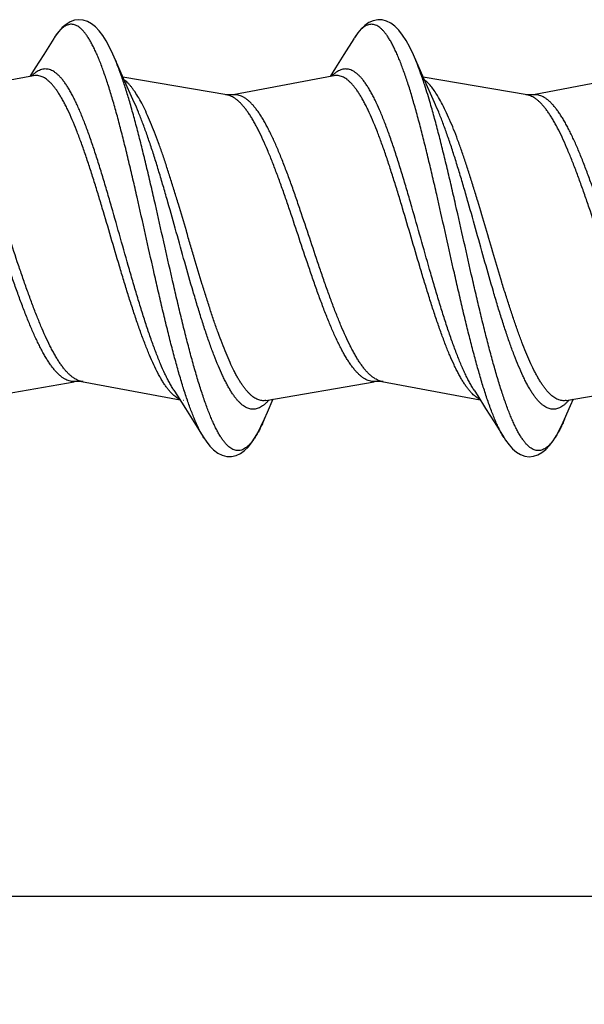
# Model space of a CAD drawing. Units: inches. Extents: x 50.8 to 99.5, y 32 to 50.
# Drawn here: x 70 to 70.4, y 40 to 40.7 of the extents above; entities that cross this region are included whole.
import ezdxf

# ---------------------------------------------------------------- set-up
doc = ezdxf.new("R2010")
doc.units = ezdxf.units.IN
doc.header["$MEASUREMENT"] = 0
doc.layers.add('02_ACHSEN', color=7, linetype='Continuous')
doc.dimstyles.get("Standard").update_dxf_attribs({"dimtxt": 0.125, "dimasz": 0.125, "dimexe": 0.08, "dimexo": 0.0625, "dimgap": 0.09, "dimtad": 0, "dimtih": 1, "dimtoh": 1, "dimdec": 4, "dimzin": 0, "dimdsep": 46, "dimlunit": 5, "dimtxsty": 'Standard', "dimcen": 0, "dimadec": 0, "dimazin": 0, "dimtfac": 1, "dimtdec": 4, "dimtofl": 0, "dimtmove": 0, "dimatfit": 3, "dimfxl": 1, "dimtolj": 1, "dimtzin": 0, "dimarcsym": 0})

# ---------------------------------------------------------------- blocks, each defined once
blk = doc.blocks.new('*D2')
at = {"color": 0, "lineweight": -2}
for p, q in [((70.84938, 40.37028), (70.84938, 39.96178)), ((67.84937, 40.19428), (67.84937, 39.96178)), ((67.97437, 40.04178), (69.21771, 40.04178)), ((70.72438, 40.04178), (69.48104, 40.04178))]:
    blk.add_line(p, q, dxfattribs=at)
at = {"color": 0}
for points in [[(67.97437, 40.06261), (67.97437, 40.02094), (67.84937, 40.04178)], [(70.72438, 40.06261), (70.72438, 40.02094), (70.84938, 40.04178)]]:
    blk.add_solid(points, dxfattribs=at)
at = {"layer": 'Defpoints', "color": 0}
for p in [(70.84938, 40.43278), (67.84937, 40.25678), (67.84937, 40.04178)]:
    blk.add_point(p, dxfattribs=at)
at = {"color": 0, "insert": (69.34937, 40.04178), "char_height": 0.125, "attachment_point": 5}
blk.add_mtext('\\A1;3', dxfattribs=at)
blk = doc.blocks.new('FRONT_14_HH x 3.00')
at = {"color": 7, "linetype": 'Continuous'}
for p, q in [((2.19374, 0.15182), (2.18611, 0.13957)), ((2.42164, 0.15167), (2.41411, 0.13957)), ((2.18611, 0.13957), (2.17974, 0.12943)), ((2.24415, 0.12722), (2.23969, 0.13757)), ((2.41411, 0.13957), (2.40774, 0.12943)), ((2.47215, 0.12722), (2.46768, 0.13758)), ((2.17974, 0.12943), (2.17568, 0.12302)), ((2.24848, 0.11736), (2.24415, 0.12722)), ((2.40774, 0.12943), (2.40368, 0.12302)), ((2.47648, 0.11736), (2.47215, 0.12722)), ((2.17836, 0.12353), (2.10196, 0.10911)), ((2.32517, 0.10893), (2.24621, 0.12251)), ((2.40636, 0.12353), (2.32996, 0.10911)), ((2.55317, 0.10893), (2.47421, 0.12251)), ((2.63436, 0.12353), (2.55796, 0.10911)), ((2.25277, 0.1078), (2.24848, 0.11736)), ((2.48077, 0.1078), (2.47648, 0.11736)), ((2.25488, 0.10319), (2.25277, 0.1078)), ((2.48289, 0.10316), (2.48077, 0.1078)), ((2.12689, -0.12321), (2.20913, -0.10907)), ((2.21482, -0.10868), (2.28968, -0.1228)), ((2.35489, -0.12321), (2.43713, -0.10907)), ((2.44282, -0.10868), (2.51768, -0.1228)), ((2.58289, -0.12321), (2.66513, -0.10907)), ((2.28493, -0.11537), (2.28768, -0.11966)), ((2.28768, -0.11966), (2.29374, -0.12921)), ((2.51293, -0.11537), (2.51568, -0.11966)), ((2.51568, -0.11966), (2.52174, -0.12921)), ((2.29244, -0.12332), (2.29236, -0.12331)), ((2.35489, -0.12321), (2.35475, -0.12323)), ((2.35597, -0.13204), (2.36032, -0.12204)), ((2.58289, -0.12321), (2.58276, -0.12323)), ((2.29374, -0.12921), (2.30011, -0.13935)), ((2.35374, -0.13723), (2.35597, -0.13204)), ((2.52174, -0.12921), (2.52811, -0.13935)), ((2.30011, -0.13935), (2.30778, -0.15167)), ((2.52811, -0.13935), (2.53573, -0.1516))]:
    blk.add_line(p, q, dxfattribs=at)
for points in [[(2.23969, 0.13757), (2.23871, 0.13979), (2.23612, 0.14526), (2.23353, 0.15002), (2.23092, 0.15414), (2.22823, 0.15768), (2.22545, 0.16062), (2.22253, 0.16296), (2.21945, 0.16471), (2.21619, 0.16578), (2.21286, 0.1661), (2.20949, 0.16565), (2.20618, 0.16443), (2.20308, 0.16256), (2.20023, 0.16015), (2.19753, 0.15718), (2.19491, 0.15363), (2.19374, 0.15182)], [(2.46768, 0.13758), (2.46684, 0.1395), (2.46415, 0.14519), (2.46144, 0.15017), (2.45869, 0.15447), (2.45585, 0.15813), (2.45287, 0.16114), (2.44977, 0.16346), (2.44653, 0.16509), (2.44314, 0.16597), (2.43973, 0.16604), (2.43636, 0.16532), (2.4331, 0.16386), (2.43008, 0.16179), (2.4273, 0.1592), (2.42466, 0.15608), (2.42208, 0.15237), (2.42168, 0.15173)], [(2.58169, -0.13736), (2.58615, -0.127), (2.58832, -0.12204)], [(2.30778, -0.15167), (2.30945, -0.15421), (2.31224, -0.15781), (2.31515, -0.16078), (2.31825, -0.16314), (2.32163, -0.16484), (2.32525, -0.16576), (2.32883, -0.16579), (2.33227, -0.16497), (2.33553, -0.16339), (2.33854, -0.16121), (2.34127, -0.15856), (2.34383, -0.15545), (2.34631, -0.15182), (2.34873, -0.14768), (2.35113, -0.143), (2.35374, -0.13723)], [(2.53573, -0.1516), (2.53691, -0.15342), (2.53953, -0.15697), (2.54223, -0.15993), (2.54508, -0.16235), (2.54817, -0.16421), (2.55148, -0.16543), (2.55484, -0.16589), (2.55817, -0.16557), (2.56143, -0.1645), (2.56452, -0.16275), (2.56744, -0.16041), (2.57023, -0.15747), (2.57291, -0.15394), (2.57553, -0.14981), (2.57811, -0.14505), (2.58071, -0.13959), (2.58169, -0.13736)]]:
    blk.add_lwpolyline(points, dxfattribs=at)
for centre, radius, start, end in [((2.15072, 0.0112), 0.34137, 17.9312, 19.4426), ((2.01916, -0.03098), 0.47953, 16.14024, 17.88597), ((2.30828, -0.09342), 0.0349, 223.04024, 223.4613), ((2.53596, -0.0937), 0.03448, 223.24289, 223.63196), ((2.29581, -0.10858), 0.01517, 241.26982, 244.62787), ((2.59407, -0.02076), 0.31585, 198.78907, 198.9084), ((2.52379, -0.10861), 0.01514, 241.00755, 244.69053)]:
    blk.add_arc(centre, radius, start, end, dxfattribs=at)
for points, knots in [([(2.29505, -0.12249), (2.29395, -0.11925), (2.29177, -0.11248), (2.28862, -0.10188), (2.28547, -0.09051), (2.28232, -0.07844), (2.27916, -0.06579), (2.27601, -0.05263), (2.27286, -0.03907), (2.26863, -0.02049), (2.2634, 0.00296), (2.25817, 0.02637), (2.25393, 0.04483), (2.25078, 0.05824), (2.24762, 0.0712), (2.24447, 0.08363), (2.24132, 0.09543), (2.23817, 0.1065), (2.23502, 0.11676), (2.23188, 0.12614), (2.22919, 0.13334), (2.22703, 0.1386), (2.22545, 0.14217), (2.22387, 0.14548), (2.22229, 0.1485), (2.22071, 0.15125), (2.21913, 0.15371), (2.21755, 0.15588), (2.21597, 0.15775), (2.21439, 0.15933), (2.21281, 0.16061), (2.21121, 0.16158), (2.20961, 0.16225), (2.208, 0.1626), (2.20639, 0.16264), (2.20478, 0.16235), (2.20318, 0.16174), (2.20158, 0.16083), (2.19999, 0.15961), (2.19841, 0.15809), (2.19683, 0.15627), (2.19525, 0.15416), (2.19424, 0.15263), (2.19374, 0.15182)], [0, 0, 0, 0, 0.03202, 0.066595, 0.103503, 0.142494, 0.183293, 0.225617, 0.269162, 0.313614, 0.403958, 0.494034, 0.538157, 0.581243, 0.622985, 0.663084, 0.70126, 0.737252, 0.770814, 0.801738, 0.829835, 0.842777, 0.854964, 0.866386, 0.877036, 0.886911, 0.896019, 0.904377, 0.91201, 0.918955, 0.92527, 0.931039, 0.936377, 0.941429, 0.94637, 0.951385, 0.956654, 0.962328, 0.968527, 0.975339, 0.982829, 0.991041, 1, 1, 1, 1]), ([(2.52234, -0.12038), (2.52125, -0.1171), (2.51908, -0.11025), (2.51595, -0.09955), (2.51282, -0.08809), (2.50969, -0.07598), (2.50656, -0.0633), (2.50343, -0.05014), (2.50029, -0.03661), (2.4961, -0.01811), (2.4909, 0.0052), (2.4857, 0.02844), (2.48149, 0.04673), (2.47835, 0.06), (2.47522, 0.07282), (2.47209, 0.0851), (2.46896, 0.09673), (2.46583, 0.10765), (2.4627, 0.11776), (2.45958, 0.12698), (2.45691, 0.13407), (2.45476, 0.13923), (2.45319, 0.14273), (2.45162, 0.14597), (2.45005, 0.14894), (2.44848, 0.15162), (2.44691, 0.15402), (2.44534, 0.15614), (2.44377, 0.15797), (2.4422, 0.1595), (2.44062, 0.16073), (2.43904, 0.16167), (2.43745, 0.1623), (2.43585, 0.16262), (2.43425, 0.16262), (2.43265, 0.16231), (2.43106, 0.16168), (2.42947, 0.16075), (2.4279, 0.15952), (2.42632, 0.158), (2.42475, 0.15618), (2.42318, 0.15407), (2.42218, 0.15254), (2.42168, 0.15173)], [0, 0, 0, 0, 0.032608, 0.067709, 0.105076, 0.144461, 0.185587, 0.228171, 0.271912, 0.316499, 0.406936, 0.4969, 0.540901, 0.583828, 0.625379, 0.665261, 0.7032, 0.73894, 0.77224, 0.802898, 0.830734, 0.843547, 0.855608, 0.866907, 0.877439, 0.887203, 0.896205, 0.904463, 0.912006, 0.918872, 0.92512, 0.930837, 0.936138, 0.941173, 0.946113, 0.951144, 0.95644, 0.962149, 0.968386, 0.975237, 0.982764, 0.99101, 1, 1, 1, 1]), ([(2.24573, 0.12165), (2.24478, 0.12444), (2.24289, 0.12974), (2.24081, 0.13496), (2.23975, 0.13742)], [0, 0, 0, 0, 0.524438, 1, 1, 1, 1]), ([(2.47263, 0.12482), (2.47184, 0.12703), (2.47029, 0.13126), (2.4686, 0.13543), (2.46775, 0.13742)], [0, 0, 0, 0, 0.520473, 1, 1, 1, 1]), ([(2.28493, -0.11537), (2.28435, -0.11447), (2.28319, -0.11257), (2.2815, -0.10958), (2.27982, -0.10635), (2.27752, -0.10162), (2.27466, -0.09515), (2.27131, -0.08676), (2.26795, -0.07762), (2.2646, -0.06781), (2.26124, -0.05741), (2.25788, -0.04652), (2.25452, -0.03522), (2.25001, -0.01965), (2.24443, 0.00009), (2.23886, 0.01983), (2.23435, 0.0354), (2.23099, 0.0467), (2.22763, 0.05759), (2.22427, 0.06799), (2.22091, 0.07781), (2.21756, 0.08695), (2.21471, 0.09409), (2.21241, 0.09941), (2.21073, 0.10309), (2.20904, 0.10655), (2.20736, 0.10979), (2.20567, 0.11278), (2.20399, 0.11553), (2.20231, 0.11804), (2.20062, 0.12029), (2.19894, 0.12228), (2.19725, 0.12401), (2.19556, 0.12548), (2.19387, 0.12668), (2.19217, 0.1276), (2.19047, 0.12824), (2.18876, 0.12861), (2.18705, 0.12869), (2.18534, 0.12848), (2.18364, 0.128), (2.18194, 0.12723), (2.18025, 0.12619), (2.17856, 0.12487), (2.17748, 0.12386), (2.17694, 0.12332)], [0, 0, 0, 0, 0.011543, 0.023837, 0.036877, 0.050651, 0.080344, 0.112759, 0.147692, 0.184903, 0.224112, 0.265025, 0.307323, 0.350671, 0.439141, 0.527612, 0.570964, 0.613264, 0.654183, 0.693401, 0.73062, 0.76557, 0.798002, 0.813211, 0.827718, 0.841505, 0.854553, 0.866854, 0.878404, 0.889204, 0.89926, 0.908587, 0.917214, 0.925186, 0.932562, 0.939423, 0.945874, 0.952047, 0.958093, 0.964174, 0.970449, 0.977062, 0.984133, 0.991755, 1, 1, 1, 1]), ([(2.51293, -0.11537), (2.51235, -0.11446), (2.51119, -0.11257), (2.5095, -0.10958), (2.50782, -0.10635), (2.50613, -0.10288), (2.50445, -0.0992), (2.50216, -0.09389), (2.4993, -0.08675), (2.49595, -0.0776), (2.49259, -0.06779), (2.48923, -0.05739), (2.48587, -0.04649), (2.48251, -0.0352), (2.478, -0.01962), (2.47242, 0.00012), (2.46685, 0.01986), (2.46234, 0.03544), (2.45898, 0.04673), (2.45562, 0.05763), (2.45226, 0.06802), (2.4489, 0.07784), (2.44555, 0.08698), (2.44219, 0.09538), (2.43933, 0.10184), (2.43703, 0.10658), (2.43535, 0.10981), (2.43366, 0.1128), (2.43198, 0.11555), (2.43029, 0.11806), (2.42861, 0.12031), (2.42692, 0.1223), (2.42524, 0.12402), (2.42355, 0.12549), (2.42186, 0.12668), (2.42016, 0.1276), (2.41846, 0.12825), (2.41676, 0.12861), (2.41505, 0.12869), (2.41334, 0.12848), (2.41163, 0.12799), (2.40994, 0.12723), (2.40824, 0.12618), (2.40655, 0.12487), (2.40547, 0.12386), (2.40493, 0.12331)], [0, 0, 0, 0, 0.011545, 0.023841, 0.036885, 0.050666, 0.065169, 0.080374, 0.112801, 0.147751, 0.18497, 0.224188, 0.265109, 0.307411, 0.350765, 0.439242, 0.527718, 0.571069, 0.61337, 0.654287, 0.6935, 0.730718, 0.76566, 0.798088, 0.827795, 0.841574, 0.854618, 0.866915, 0.878461, 0.889254, 0.8993, 0.90862, 0.917242, 0.925208, 0.932576, 0.93943, 0.945876, 0.952046, 0.958089, 0.96417, 0.970445, 0.977057, 0.984128, 0.991752, 1, 1, 1, 1]), ([(2.28277, -0.11723), (2.28221, -0.11663), (2.28108, -0.11534), (2.27946, -0.11324), (2.27783, -0.11091), (2.2762, -0.10836), (2.27458, -0.1056), (2.27235, -0.10152), (2.26959, -0.0959), (2.26635, -0.08855), (2.26311, -0.0805), (2.25987, -0.07179), (2.25662, -0.06251), (2.25338, -0.05273), (2.25013, -0.04251), (2.24688, -0.03196), (2.24253, -0.01745), (2.23714, 0.0009), (2.23175, 0.01924), (2.22739, 0.03371), (2.22415, 0.04423), (2.2209, 0.05438), (2.21766, 0.0641), (2.21441, 0.0733), (2.21117, 0.08192), (2.20793, 0.08988), (2.20517, 0.09605), (2.20295, 0.10059), (2.20132, 0.10372), (2.19969, 0.10664), (2.19806, 0.10935), (2.19644, 0.11184), (2.19481, 0.1141), (2.19318, 0.11613), (2.19155, 0.11793), (2.18992, 0.1195), (2.18829, 0.12082), (2.18666, 0.12191), (2.18502, 0.12274), (2.18338, 0.12333), (2.18173, 0.12367), (2.18008, 0.12375), (2.17899, 0.12364), (2.17846, 0.12354)], [0, 0, 0, 0, 0.009217, 0.019101, 0.029669, 0.040931, 0.052887, 0.065532, 0.092854, 0.122796, 0.155195, 0.189862, 0.226568, 0.265057, 0.305063, 0.346293, 0.388445, 0.474275, 0.560012, 0.602051, 0.643121, 0.682926, 0.721177, 0.757605, 0.791965, 0.824029, 0.853612, 0.867425, 0.880562, 0.893012, 0.90477, 0.915835, 0.926208, 0.935899, 0.944925, 0.953316, 0.961116, 0.968382, 0.975188, 0.981629, 0.987822, 0.993899, 1, 1, 1, 1]), ([(2.25178, 0.10235), (2.2508, 0.10571), (2.24886, 0.11217), (2.24678, 0.11858), (2.24573, 0.12165)], [0, 0, 0, 0, 0.518373, 1, 1, 1, 1]), ([(2.25825, 0.1067), (2.25737, 0.10822), (2.25602, 0.11041), (2.2541, 0.11314), (2.25271, 0.11497), (2.25131, 0.11663), (2.24951, 0.11855), (2.24807, 0.11983), (2.24708, 0.12057)], [0, 0, 0, 0, 0.294468, 0.430301, 0.558581, 0.679431, 0.79308, 1, 1, 1, 1]), ([(2.51085, -0.11732), (2.51029, -0.11672), (2.50916, -0.11544), (2.50753, -0.11335), (2.50591, -0.11103), (2.50428, -0.10849), (2.50265, -0.10572), (2.50102, -0.10275), (2.49939, -0.09957), (2.49717, -0.09495), (2.49441, -0.0887), (2.49117, -0.08065), (2.48792, -0.07195), (2.48467, -0.06267), (2.48143, -0.05288), (2.47818, -0.04266), (2.47493, -0.0321), (2.47057, -0.01759), (2.46518, 0.00078), (2.45978, 0.01914), (2.45542, 0.03363), (2.45217, 0.04415), (2.44892, 0.05432), (2.44567, 0.06405), (2.44243, 0.07326), (2.43918, 0.08189), (2.43593, 0.08986), (2.43317, 0.09603), (2.43095, 0.10058), (2.42932, 0.10372), (2.42769, 0.10664), (2.42606, 0.10935), (2.42444, 0.11184), (2.42281, 0.1141), (2.42118, 0.11614), (2.41955, 0.11794), (2.41792, 0.1195), (2.41629, 0.12083), (2.41465, 0.12191), (2.41301, 0.12275), (2.41137, 0.12334), (2.40972, 0.12367), (2.40807, 0.12375), (2.40698, 0.12364), (2.40645, 0.12354)], [0, 0, 0, 0, 0.009185, 0.019041, 0.029583, 0.040818, 0.052748, 0.065371, 0.07868, 0.092661, 0.122569, 0.154947, 0.189597, 0.226287, 0.264771, 0.304772, 0.346003, 0.388165, 0.474023, 0.559804, 0.601867, 0.642965, 0.682795, 0.721071, 0.757527, 0.791908, 0.823995, 0.853598, 0.867416, 0.880559, 0.893016, 0.90478, 0.915848, 0.92622, 0.935909, 0.944935, 0.953327, 0.961126, 0.968388, 0.97519, 0.981629, 0.987821, 0.993898, 1, 1, 1, 1]), ([(2.48523, 0.10841), (2.48443, 0.10973), (2.48283, 0.11219), (2.48031, 0.11553), (2.47779, 0.11831), (2.47601, 0.11988), (2.47512, 0.12054)], [0, 0, 0, 0, 0.290864, 0.553758, 0.789492, 1, 1, 1, 1]), ([(2.35475, -0.12323), (2.35425, -0.12331), (2.35325, -0.1234), (2.35172, -0.12332), (2.3502, -0.12302), (2.34813, -0.12232), (2.3461, -0.12118), (2.34415, -0.1197), (2.34264, -0.11835), (2.34113, -0.11679), (2.33963, -0.11504), (2.33812, -0.11309), (2.33661, -0.11094), (2.33511, -0.1086), (2.3336, -0.10608), (2.3321, -0.10337), (2.33004, -0.09943), (2.32749, -0.09408), (2.32449, -0.08715), (2.32149, -0.07961), (2.31849, -0.07153), (2.31548, -0.06296), (2.31248, -0.05395), (2.30947, -0.04457), (2.30543, -0.03152), (2.30144, -0.01818), (2.29745, -0.00465), (2.29345, 0.00896), (2.28946, 0.02248), (2.28543, 0.03579), (2.28242, 0.04546), (2.27942, 0.05482), (2.27641, 0.0638), (2.27341, 0.07234), (2.27041, 0.08038), (2.26741, 0.08787), (2.26441, 0.09476), (2.26141, 0.101), (2.25931, 0.10488), (2.25825, 0.1067)], [0, 0, 0, 0, 0.005936, 0.011858, 0.017882, 0.024119, 0.03759, 0.044996, 0.052916, 0.06139, 0.070447, 0.080108, 0.090388, 0.101293, 0.112822, 0.124973, 0.13774, 0.165087, 0.194759, 0.226611, 0.260483, 0.296183, 0.333498, 0.37221, 0.412077, 0.494276, 0.536091, 0.578028, 0.661212, 0.70193, 0.741722, 0.780344, 0.817553, 0.853129, 0.886866, 0.91857, 0.948079, 0.97526, 1, 1, 1, 1]), ([(2.3801, 0.00011), (2.37782, 0.00694), (2.37443, 0.01713), (2.36984, 0.03055), (2.36642, 0.04028), (2.36301, 0.04964), (2.35959, 0.05856), (2.35617, 0.06697), (2.35276, 0.07478), (2.34986, 0.08085), (2.34753, 0.08536), (2.34581, 0.08847), (2.3441, 0.09139), (2.34239, 0.0941), (2.34067, 0.09661), (2.33896, 0.09889), (2.33724, 0.10096), (2.33553, 0.10281), (2.33381, 0.10443), (2.3321, 0.10581), (2.33038, 0.10696), (2.32865, 0.10787), (2.32693, 0.10854), (2.32575, 0.10883), (2.32517, 0.10893)], [0, 0, 0, 0, 0.173187, 0.258107, 0.340913, 0.420988, 0.497735, 0.570593, 0.63903, 0.702585, 0.732422, 0.760912, 0.788022, 0.813732, 0.838037, 0.86094, 0.882454, 0.902609, 0.921456, 0.939079, 0.955586, 0.971117, 0.985849, 1, 1, 1, 1]), ([(2.3881, 0.00011), (2.38574, 0.0072), (2.38222, 0.01776), (2.37746, 0.03166), (2.37391, 0.04171), (2.37037, 0.05136), (2.36682, 0.06051), (2.36328, 0.06909), (2.36027, 0.07581), (2.35785, 0.08083), (2.35608, 0.08432), (2.3543, 0.08761), (2.35252, 0.09069), (2.35074, 0.09356), (2.34896, 0.0962), (2.34718, 0.09861), (2.34541, 0.10078), (2.34363, 0.10271), (2.34185, 0.1044), (2.34006, 0.10584), (2.33828, 0.10702), (2.33649, 0.10795), (2.33469, 0.10862), (2.3329, 0.10902), (2.33169, 0.10911), (2.3311, 0.10911)], [0, 0, 0, 0, 0.176718, 0.263226, 0.347417, 0.428617, 0.506176, 0.579486, 0.64797, 0.680254, 0.711166, 0.740664, 0.768709, 0.795274, 0.820352, 0.843942, 0.866059, 0.886732, 0.906016, 0.924002, 0.940808, 0.956591, 0.971548, 0.985924, 1, 1, 1, 1]), ([(2.58276, -0.12323), (2.58226, -0.12331), (2.58124, -0.1234), (2.5797, -0.12332), (2.57817, -0.12301), (2.57607, -0.12229), (2.57402, -0.12113), (2.57205, -0.11962), (2.57053, -0.11824), (2.56901, -0.11666), (2.56749, -0.11487), (2.56597, -0.11288), (2.56445, -0.11069), (2.56292, -0.10831), (2.5614, -0.10573), (2.55988, -0.10297), (2.55781, -0.09896), (2.55523, -0.0935), (2.5522, -0.08644), (2.54916, -0.07876), (2.54613, -0.07054), (2.54309, -0.06181), (2.54006, -0.05265), (2.53702, -0.04312), (2.53293, -0.02987), (2.52786, -0.01289), (2.52185, 0.00765), (2.51679, 0.02474), (2.51271, 0.03814), (2.50967, 0.04784), (2.50663, 0.05721), (2.5036, 0.06617), (2.50056, 0.07467), (2.49753, 0.08265), (2.49449, 0.09004), (2.49146, 0.09681), (2.48843, 0.10289), (2.4863, 0.10666), (2.48523, 0.10841)], [0, 0, 0, 0, 0.005949, 0.011884, 0.017924, 0.024181, 0.037713, 0.045161, 0.053133, 0.061668, 0.070796, 0.080538, 0.090906, 0.101905, 0.113538, 0.125802, 0.138691, 0.166296, 0.196253, 0.22841, 0.262599, 0.298622, 0.336257, 0.375275, 0.415426, 0.4981, 0.582152, 0.665404, 0.706055, 0.745706, 0.784107, 0.821017, 0.856209, 0.889481, 0.920638, 0.949525, 0.976012, 1, 1, 1, 1]), ([(2.6081, 0.00011), (2.60582, 0.00694), (2.60243, 0.01713), (2.59784, 0.03055), (2.59442, 0.04028), (2.59101, 0.04964), (2.58759, 0.05856), (2.58417, 0.06697), (2.58076, 0.07478), (2.57786, 0.08085), (2.57553, 0.08536), (2.57381, 0.08847), (2.5721, 0.09139), (2.57039, 0.0941), (2.56867, 0.09661), (2.56696, 0.09889), (2.56524, 0.10096), (2.56353, 0.10281), (2.56181, 0.10443), (2.5601, 0.10581), (2.55838, 0.10696), (2.55665, 0.10787), (2.55493, 0.10854), (2.55375, 0.10883), (2.55317, 0.10893)], [0, 0, 0, 0, 0.173187, 0.258107, 0.340913, 0.420988, 0.497735, 0.570593, 0.63903, 0.702585, 0.732422, 0.760912, 0.788022, 0.813732, 0.838037, 0.86094, 0.882454, 0.902609, 0.921456, 0.939079, 0.955586, 0.971117, 0.985849, 1, 1, 1, 1]), ([(2.6161, 0.00011), (2.61373, 0.0072), (2.61022, 0.01776), (2.60546, 0.03166), (2.60191, 0.04171), (2.59836, 0.05136), (2.59482, 0.06051), (2.59128, 0.06909), (2.58827, 0.07581), (2.58585, 0.08083), (2.58407, 0.08432), (2.5823, 0.08761), (2.58052, 0.09069), (2.57874, 0.09356), (2.57696, 0.0962), (2.57518, 0.09861), (2.57341, 0.10078), (2.57163, 0.10271), (2.56985, 0.1044), (2.56806, 0.10584), (2.56628, 0.10702), (2.56449, 0.10795), (2.56269, 0.10862), (2.5609, 0.10902), (2.55969, 0.10911), (2.5591, 0.10911)], [0, 0, 0, 0, 0.176718, 0.263226, 0.347417, 0.428617, 0.506176, 0.579486, 0.64797, 0.680254, 0.711166, 0.740664, 0.768709, 0.795274, 0.820352, 0.843942, 0.866059, 0.886732, 0.906016, 0.924002, 0.940808, 0.956591, 0.971548, 0.985924, 1, 1, 1, 1]), ([(2.35374, -0.13723), (2.35323, -0.13843), (2.3522, -0.14075), (2.35061, -0.14407), (2.34902, -0.14711), (2.34743, -0.14987), (2.34584, -0.15234), (2.34425, -0.15452), (2.34266, -0.15641), (2.34107, -0.15799), (2.33947, -0.15928), (2.33787, -0.16026), (2.33626, -0.16093), (2.33464, -0.16128), (2.33302, -0.16131), (2.3314, -0.16102), (2.32978, -0.16041), (2.32818, -0.15949), (2.32658, -0.15826), (2.32499, -0.15673), (2.3234, -0.15491), (2.32181, -0.15278), (2.32022, -0.15037), (2.31863, -0.14766), (2.31704, -0.14467), (2.31545, -0.14141), (2.31386, -0.13787), (2.31227, -0.13407), (2.31068, -0.13), (2.30851, -0.12411), (2.30581, -0.11616), (2.30265, -0.10593), (2.29948, -0.09489), (2.29631, -0.08312), (2.29314, -0.07071), (2.28996, -0.05776), (2.28679, -0.04436), (2.28253, -0.02591), (2.27726, -0.00251), (2.272, 0.02092), (2.26774, 0.03948), (2.26457, 0.05302), (2.2614, 0.06615), (2.25822, 0.07878), (2.25505, 0.0908), (2.25287, 0.09858), (2.25178, 0.10235)], [0, 0, 0, 0, 0.012539, 0.024291, 0.035251, 0.045414, 0.054788, 0.06339, 0.071246, 0.078395, 0.084897, 0.090836, 0.096333, 0.101537, 0.106626, 0.111793, 0.117222, 0.123068, 0.129455, 0.136473, 0.144189, 0.152648, 0.161875, 0.171888, 0.182692, 0.194292, 0.206683, 0.219853, 0.233788, 0.24847, 0.280001, 0.31426, 0.351022, 0.390045, 0.431051, 0.473751, 0.517841, 0.562997, 0.655192, 0.747639, 0.793111, 0.837636, 0.880892, 0.922567, 0.962361, 1, 1, 1, 1]), ([(2.35704, -0.12291), (2.35653, -0.1235), (2.35551, -0.12461), (2.35391, -0.12611), (2.35231, -0.12736), (2.35071, -0.12837), (2.34911, -0.12913), (2.3475, -0.12964), (2.34588, -0.12989), (2.34426, -0.12988), (2.34265, -0.12962), (2.34104, -0.1291), (2.33943, -0.12833), (2.33783, -0.12732), (2.33623, -0.12605), (2.33464, -0.12454), (2.33304, -0.1228), (2.33145, -0.12082), (2.32985, -0.1186), (2.32826, -0.11616), (2.32667, -0.11349), (2.32507, -0.1106), (2.32348, -0.1075), (2.3213, -0.10299), (2.3186, -0.09684), (2.31543, -0.08888), (2.31225, -0.08024), (2.30907, -0.07098), (2.30589, -0.06117), (2.30271, -0.05088), (2.29842, -0.03647), (2.29312, -0.01788), (2.28682, 0.00472), (2.28154, 0.02358), (2.27727, 0.03841), (2.27409, 0.04915), (2.27091, 0.05951), (2.26773, 0.06942), (2.26455, 0.07878), (2.26137, 0.08755), (2.2582, 0.09563), (2.25599, 0.10076), (2.25488, 0.10319)], [0, 0, 0, 0, 0.008755, 0.016874, 0.024403, 0.031407, 0.03797, 0.044196, 0.05021, 0.056154, 0.062174, 0.068412, 0.074991, 0.082018, 0.089575, 0.097725, 0.106512, 0.11597, 0.126122, 0.13698, 0.148549, 0.160826, 0.173806, 0.187481, 0.21686, 0.248815, 0.283168, 0.319708, 0.358192, 0.398364, 0.439945, 0.526153, 0.61437, 0.702072, 0.744943, 0.786752, 0.827208, 0.866024, 0.902943, 0.937719, 0.970132, 1, 1, 1, 1]), ([(2.58169, -0.13736), (2.58117, -0.13856), (2.58015, -0.14087), (2.57856, -0.14417), (2.57697, -0.14721), (2.57538, -0.14995), (2.57379, -0.15242), (2.57221, -0.15458), (2.57062, -0.15646), (2.56902, -0.15804), (2.56743, -0.15931), (2.56583, -0.16028), (2.56422, -0.16094), (2.5626, -0.16129), (2.56097, -0.16131), (2.55935, -0.16101), (2.55774, -0.16039), (2.55614, -0.15946), (2.55454, -0.15823), (2.55295, -0.1567), (2.55136, -0.15486), (2.54977, -0.15273), (2.54819, -0.15031), (2.5466, -0.1476), (2.54501, -0.14461), (2.54342, -0.14134), (2.54183, -0.1378), (2.54024, -0.13399), (2.53866, -0.12993), (2.53648, -0.12404), (2.53379, -0.11608), (2.53062, -0.10586), (2.52746, -0.09482), (2.52429, -0.08305), (2.52112, -0.07065), (2.51795, -0.0577), (2.51478, -0.0443), (2.51052, -0.02586), (2.50525, -0.00248), (2.49999, 0.02094), (2.49574, 0.03949), (2.49257, 0.05302), (2.4894, 0.06614), (2.48623, 0.07876), (2.48306, 0.09077), (2.48088, 0.09855), (2.47979, 0.10232)], [0, 0, 0, 0, 0.012511, 0.024236, 0.035169, 0.045307, 0.054656, 0.063234, 0.071066, 0.078195, 0.084679, 0.090605, 0.09609, 0.101288, 0.106376, 0.111547, 0.116984, 0.122842, 0.129243, 0.136276, 0.144007, 0.152482, 0.161726, 0.171754, 0.182575, 0.194189, 0.206593, 0.219776, 0.233724, 0.248418, 0.279969, 0.314246, 0.351022, 0.390054, 0.431068, 0.473773, 0.517865, 0.563021, 0.655211, 0.74765, 0.793118, 0.837639, 0.880892, 0.922566, 0.96236, 1, 1, 1, 1]), ([(2.5851, -0.12284), (2.58458, -0.12344), (2.58356, -0.12456), (2.58196, -0.12606), (2.58037, -0.12732), (2.57877, -0.12834), (2.57716, -0.12911), (2.57555, -0.12962), (2.57394, -0.12989), (2.57232, -0.12989), (2.57071, -0.12964), (2.56909, -0.12913), (2.56749, -0.12837), (2.56589, -0.12736), (2.56429, -0.1261), (2.56269, -0.1246), (2.5611, -0.12287), (2.55951, -0.12089), (2.55791, -0.11869), (2.55632, -0.11625), (2.55473, -0.1136), (2.55313, -0.11072), (2.55154, -0.10763), (2.54936, -0.10312), (2.54666, -0.09698), (2.54348, -0.08903), (2.54031, -0.0804), (2.53713, -0.07114), (2.53395, -0.06133), (2.53076, -0.05105), (2.52647, -0.03663), (2.52116, -0.01803), (2.51486, 0.00459), (2.50957, 0.02347), (2.5053, 0.03831), (2.50211, 0.04906), (2.49893, 0.05944), (2.49575, 0.06935), (2.49257, 0.07873), (2.48939, 0.0875), (2.48621, 0.0956), (2.484, 0.10073), (2.48289, 0.10316)], [0, 0, 0, 0, 0.008778, 0.016918, 0.024466, 0.031486, 0.038059, 0.044292, 0.050308, 0.05625, 0.062263, 0.068487, 0.07505, 0.082055, 0.089587, 0.097709, 0.106468, 0.115898, 0.126019, 0.136845, 0.148381, 0.160628, 0.17358, 0.187226, 0.216551, 0.248466, 0.282787, 0.31931, 0.357786, 0.397956, 0.439543, 0.525778, 0.614043, 0.701806, 0.744711, 0.786555, 0.827047, 0.865899, 0.902851, 0.937662, 0.970105, 1, 1, 1, 1]), ([(2.2091, -0.10889), (2.2085, -0.10889), (2.2073, -0.1088), (2.2055, -0.1084), (2.2037, -0.10773), (2.20192, -0.10681), (2.20013, -0.10562), (2.19835, -0.10419), (2.19657, -0.1025), (2.19479, -0.10057), (2.19301, -0.09839), (2.19123, -0.09598), (2.18945, -0.09334), (2.18767, -0.09048), (2.1859, -0.0874), (2.18412, -0.0841), (2.18234, -0.08061), (2.17992, -0.07559), (2.17691, -0.06887), (2.17337, -0.06029), (2.16983, -0.05114), (2.16628, -0.04149), (2.16274, -0.03145), (2.15797, -0.01755), (2.15446, -0.00698), (2.1521, 0.00011)], [0, 0, 0, 0, 0.014075, 0.028452, 0.043409, 0.059189, 0.075993, 0.093982, 0.113271, 0.133942, 0.156053, 0.179643, 0.204725, 0.231295, 0.259337, 0.28883, 0.319743, 0.35203, 0.420511, 0.493819, 0.571387, 0.65259, 0.736776, 0.823266, 1, 1, 1, 1]), ([(2.21482, -0.10868), (2.21424, -0.10857), (2.21307, -0.10826), (2.21135, -0.10757), (2.20963, -0.10663), (2.20792, -0.10546), (2.20621, -0.10406), (2.2045, -0.10243), (2.20279, -0.10057), (2.20108, -0.09849), (2.19938, -0.09619), (2.19767, -0.09367), (2.19596, -0.09095), (2.19425, -0.08803), (2.19255, -0.08492), (2.19022, -0.08041), (2.18733, -0.07434), (2.18393, -0.06654), (2.18053, -0.05816), (2.17712, -0.04926), (2.17372, -0.03992), (2.17031, -0.03023), (2.16574, -0.01685), (2.16236, -0.0067), (2.1601, 0.00011)], [0, 0, 0, 0, 0.014177, 0.028959, 0.044556, 0.06114, 0.078846, 0.097779, 0.118018, 0.139612, 0.162589, 0.186961, 0.21273, 0.239889, 0.268418, 0.298284, 0.361868, 0.430294, 0.503103, 0.579766, 0.659728, 0.742397, 0.827161, 1, 1, 1, 1]), ([(2.4371, -0.10889), (2.4365, -0.10889), (2.4353, -0.1088), (2.4335, -0.1084), (2.4317, -0.10773), (2.42991, -0.10681), (2.42813, -0.10562), (2.42635, -0.10418), (2.42457, -0.1025), (2.42279, -0.10057), (2.42101, -0.09839), (2.41923, -0.09598), (2.41745, -0.09334), (2.41567, -0.09048), (2.41389, -0.0874), (2.41212, -0.0841), (2.41034, -0.08061), (2.40792, -0.07559), (2.40491, -0.06887), (2.40137, -0.06029), (2.39783, -0.05114), (2.39428, -0.04149), (2.39074, -0.03145), (2.38597, -0.01755), (2.38246, -0.00698), (2.3801, 0.00011)], [0, 0, 0, 0, 0.014076, 0.028452, 0.043409, 0.059192, 0.075998, 0.093984, 0.113268, 0.133941, 0.156058, 0.179648, 0.204726, 0.231291, 0.259336, 0.288834, 0.319746, 0.35203, 0.420514, 0.493824, 0.571383, 0.652583, 0.736774, 0.823282, 1, 1, 1, 1]), ([(2.44282, -0.10868), (2.44224, -0.10857), (2.44107, -0.10826), (2.43935, -0.10757), (2.43763, -0.10663), (2.43592, -0.10546), (2.43421, -0.10406), (2.4325, -0.10243), (2.43079, -0.10057), (2.42908, -0.09849), (2.42738, -0.09619), (2.42567, -0.09367), (2.42396, -0.09095), (2.42225, -0.08803), (2.42055, -0.08492), (2.41822, -0.08041), (2.41533, -0.07434), (2.41193, -0.06654), (2.40853, -0.05816), (2.40512, -0.04926), (2.40172, -0.03992), (2.39831, -0.03023), (2.39374, -0.01685), (2.39036, -0.0067), (2.3881, 0.00011)], [0, 0, 0, 0, 0.014177, 0.028959, 0.044556, 0.06114, 0.078846, 0.097779, 0.118018, 0.139612, 0.162589, 0.186961, 0.21273, 0.239889, 0.268418, 0.298284, 0.361868, 0.430294, 0.503103, 0.579766, 0.659728, 0.742397, 0.827161, 1, 1, 1, 1]), ([(2.28851, -0.12189), (2.28753, -0.12135), (2.2861, -0.12036), (2.28429, -0.11879), (2.2834, -0.1179), (2.28295, -0.11742)], [0, 0, 0, 0, 0.469039, 0.72621, 1, 1, 1, 1]), ([(2.51645, -0.12186), (2.51549, -0.12133), (2.51409, -0.12036), (2.51233, -0.11882), (2.51145, -0.11795), (2.51101, -0.11749)], [0, 0, 0, 0, 0.469771, 0.72678, 1, 1, 1, 1]), ([(2.30764, -0.15145), (2.30711, -0.15058), (2.30604, -0.14875), (2.30449, -0.14585), (2.30295, -0.14267), (2.30141, -0.13924), (2.29986, -0.13555), (2.29775, -0.13017), (2.29625, -0.12599), (2.29527, -0.12311)], [0, 0, 0, 0, 0.09866, 0.204936, 0.318853, 0.440375, 0.569396, 0.70578, 1, 1, 1, 1]), ([(2.53564, -0.15145), (2.53506, -0.15052), (2.53391, -0.14854), (2.53226, -0.14538), (2.5306, -0.14192), (2.52894, -0.13816), (2.52728, -0.13411), (2.52501, -0.12818), (2.5234, -0.12356), (2.52234, -0.12038)], [0, 0, 0, 0, 0.097273, 0.202587, 0.315957, 0.437343, 0.56662, 0.703619, 1, 1, 1, 1])]:
    blk.add_open_spline(points, degree=3, knots=knots, dxfattribs=at)
at = {"layer": '02_ACHSEN', "color": 7, "linetype": 'Continuous'}
for p, q in [((2.3311, 0.10911), (2.32414, 0.10911)), ((2.5591, 0.10911), (2.55213, 0.10911)), ((2.21596, -0.10889), (2.2091, -0.10889)), ((2.44396, -0.10889), (2.4371, -0.10889))]:
    blk.add_line(p, q, dxfattribs=at)

msp = doc.modelspace()

# ---------------------------------------------------------------- block references
at = {"color": 7}
msp.add_blockref('FRONT_14_HH x 3.00', (67.84937, 40.54167), dxfattribs=at)

# ---------------------------------------------------------------- dimensions: what is measured, and where the dimension line sits
dim = msp.add_linear_dim(base=(67.84937, 40.04178), p1=(70.84938, 40.43278), p2=(67.84937, 40.25678), dimstyle='Standard')
dim.commit()
dim.dimension.update_dxf_attribs({"geometry": '*D2', "text_midpoint": (69.34937, 40.04178), "dimtype": 160})

doc.saveas('drawing.dxf')
